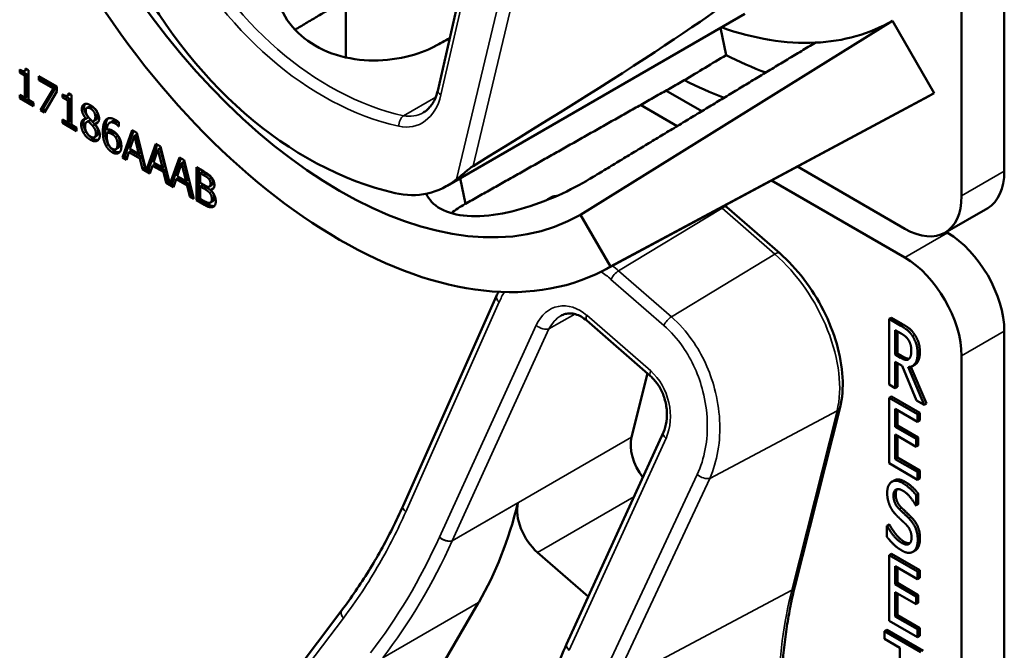
# Model space of a CAD drawing. Units: inches. Extents: x 1 to 182, y 1 to 140.
# Drawn here: x 163 to 164, y 114 to 115 of the extents above; entities that cross this region are included whole.
import ezdxf

# ---------------------------------------------------------------- set-up
doc = ezdxf.new("R2010")
doc.units = ezdxf.units.IN
doc.header["$LTSCALE"] = 8.333333
doc.header["$MEASUREMENT"] = 0
doc.layers.add('Visible (ANSI)', color=7, linetype='Continuous', lineweight=50)
doc.layers.add('Visible Narrow (ANSI)', color=7, linetype='Continuous', lineweight=35)

msp = doc.modelspace()

# ---------------------------------------------------------------- linework, layer by layer
at = {"layer": 'Visible (ANSI)'}
for p, q in [((164.1149, 115.1715), (164.1149, 116.5555)), ((164.0484, 116.5171), (164.0484, 115.1332)), ((163.2325, 115.2969), (163.3596, 115.8494)), ((163.0896, 115.4304), (163.0896, 115.3487)), ((163.2473, 115.1489), (163.7109, 115.4166)), ((163.9407, 115.4055), (163.4549, 115.1039)), ((163.9407, 115.4055), (164.0057, 115.293)), ((163.6729, 115.3946), (163.6815, 115.3523)), ((162.5816, 115.325), (162.5816, 115.3297)), ((162.5816, 115.325), (162.5851, 115.327)), ((162.5897, 115.3203), (162.5816, 115.325)), ((162.5851, 115.3279), (162.5851, 115.327)), ((162.5851, 115.327), (162.5932, 115.3223)), ((162.5891, 115.3275), (162.5927, 115.3296)), ((162.5897, 115.3203), (162.5932, 115.3223)), ((162.5908, 115.3315), (162.5954, 115.3289)), ((162.5932, 115.3223), (162.5932, 115.2879)), ((162.5954, 115.3289), (162.5954, 115.2825)), ((162.5897, 115.2858), (162.5897, 115.3203)), ((162.6112, 115.3135), (162.6112, 115.3196)), ((162.6112, 115.3196), (162.6395, 115.3032)), ((162.6112, 115.3135), (162.6147, 115.3156)), ((162.6342, 115.3002), (162.6112, 115.3135)), ((162.6147, 115.3175), (162.6147, 115.3156)), ((162.6147, 115.3156), (162.6377, 115.3023)), ((162.6138, 115.2666), (162.6342, 115.3002)), ((162.6377, 115.3023), (162.6174, 115.2686)), ((162.6395, 115.2955), (162.6202, 115.2629)), ((162.6342, 115.3002), (162.6377, 115.3023)), ((162.6395, 115.3032), (162.6395, 115.2955)), ((162.6576, 115.2929), (162.6622, 115.2903)), ((164.0057, 115.293), (163.5015, 115.0231)), ((163.6436, 115.2648), (163.588, 115.297)), ((162.5816, 115.2852), (162.5816, 115.2905)), ((162.5816, 115.2905), (162.5897, 115.2858)), ((162.5816, 115.2852), (162.5851, 115.2873)), ((162.6033, 115.2727), (162.5816, 115.2852)), ((162.5851, 115.2884), (162.5851, 115.2873)), ((162.5851, 115.2873), (162.6033, 115.2768)), ((162.5897, 115.2858), (162.5932, 115.2879)), ((162.5954, 115.2825), (162.6033, 115.2779)), ((162.6033, 115.2779), (162.6033, 115.2727)), ((162.6484, 115.2864), (162.6484, 115.2911)), ((162.6484, 115.2864), (162.652, 115.2884)), ((162.6565, 115.2817), (162.6484, 115.2864)), ((162.652, 115.2893), (162.652, 115.2884)), ((162.652, 115.2884), (162.66, 115.2837)), ((162.656, 115.2889), (162.6595, 115.291)), ((162.6565, 115.2817), (162.66, 115.2837)), ((162.6565, 115.2472), (162.6565, 115.2817)), ((162.66, 115.2837), (162.66, 115.2493)), ((162.6622, 115.2903), (162.6622, 115.2439)), ((163.4936, 115.0187), (163.9976, 115.2885)), ((162.6138, 115.2666), (162.6174, 115.2686)), ((162.6202, 115.2629), (162.6138, 115.2666)), ((162.6174, 115.2686), (162.622, 115.266)), ((162.6861, 115.27), (162.6896, 115.272)), ((163.5486, 115.2748), (163.6056, 115.2419)), ((162.6484, 115.2466), (162.6484, 115.2519)), ((162.6484, 115.2519), (162.6565, 115.2472)), ((162.6484, 115.2466), (162.652, 115.2487)), ((162.6702, 115.2341), (162.6484, 115.2466)), ((162.652, 115.2498), (162.652, 115.2487)), ((162.652, 115.2487), (162.6702, 115.2382)), ((162.6565, 115.2472), (162.66, 115.2493)), ((162.6848, 115.2533), (162.6884, 115.2553)), ((162.6848, 115.2531), (162.6884, 115.2551)), ((162.6848, 115.2531), (162.6848, 115.2533)), ((162.6865, 115.2486), (162.6901, 115.2506)), ((162.6884, 115.2553), (162.6884, 115.2551)), ((162.6884, 115.2493), (162.692, 115.2513)), ((162.6965, 115.2496), (162.7, 115.2516)), ((162.6984, 115.2452), (162.702, 115.2472)), ((162.7217, 115.2469), (162.7252, 115.249)), ((162.7361, 115.2477), (162.7361, 115.2411)), ((162.6622, 115.2439), (162.6702, 115.2393)), ((162.6702, 115.2393), (162.6702, 115.2341)), ((162.695, 115.2423), (162.6985, 115.2443)), ((162.6984, 115.2452), (162.6984, 115.2449)), ((162.7172, 115.2312), (162.7207, 115.2333)), ((162.7358, 115.2412), (162.7361, 115.2414)), ((162.7361, 115.2411), (162.7358, 115.2412)), ((162.7417, 115.1928), (162.7567, 115.2356)), ((162.759, 115.2342), (162.7452, 115.1948)), ((162.7567, 115.2356), (162.764, 115.2314)), ((162.764, 115.2314), (162.7787, 115.1724)), ((162.6979, 115.2246), (162.7015, 115.2267)), ((162.7308, 115.2244), (162.7344, 115.2264)), ((162.7602, 115.2265), (162.7533, 115.2063)), ((162.7602, 115.2265), (162.7637, 115.2286)), ((162.7671, 115.1983), (162.7602, 115.2265)), ((162.7706, 115.2004), (162.7637, 115.2286)), ((162.7313, 115.2058), (162.7348, 115.2079)), ((162.7517, 115.2014), (162.7477, 115.1893)), ((162.7517, 115.2014), (162.7552, 115.2034)), ((162.7687, 115.1916), (162.7517, 115.2014)), ((162.7533, 115.2063), (162.7671, 115.1983)), ((162.7552, 115.2034), (162.7722, 115.1936)), ((162.7671, 115.1983), (162.7706, 115.2004)), ((162.7787, 115.1724), (162.7934, 115.2144)), ((162.7958, 115.213), (162.7822, 115.1744)), ((162.7969, 115.2053), (162.7901, 115.1851)), ((162.7934, 115.2144), (162.8007, 115.2101)), ((162.7969, 115.2053), (162.8005, 115.2074)), ((162.8038, 115.1771), (162.7969, 115.2053)), ((162.8074, 115.1792), (162.8005, 115.2074)), ((162.8007, 115.2101), (162.8155, 115.1512)), ((162.7417, 115.1928), (162.7452, 115.1948)), ((162.7477, 115.1893), (162.7417, 115.1928)), ((162.7452, 115.1948), (162.7488, 115.1928)), ((162.7687, 115.1916), (162.7722, 115.1936)), ((162.7728, 115.1749), (162.7687, 115.1916)), ((162.7722, 115.1936), (162.7763, 115.1769)), ((162.7901, 115.1851), (162.8038, 115.1771)), ((162.8155, 115.1512), (162.8302, 115.1931)), ((162.8325, 115.1918), (162.819, 115.1532)), ((162.8337, 115.1841), (162.8268, 115.1639)), ((162.8302, 115.1931), (162.8375, 115.1889)), ((162.8337, 115.1841), (162.8372, 115.1862)), ((162.8406, 115.1559), (162.8337, 115.1841)), ((162.8441, 115.158), (162.8372, 115.1862)), ((162.8375, 115.1889), (162.8525, 115.1288)), ((162.7728, 115.1749), (162.7763, 115.1769)), ((162.7844, 115.1681), (162.7728, 115.1749)), ((162.7763, 115.1769), (162.7778, 115.176)), ((162.7787, 115.1724), (162.7822, 115.1744)), ((162.7814, 115.174), (162.7856, 115.1715)), ((162.7885, 115.1802), (162.7844, 115.1681)), ((162.7885, 115.1802), (162.792, 115.1822)), ((162.8055, 115.1704), (162.7885, 115.1802)), ((162.792, 115.1822), (162.809, 115.1724)), ((162.8038, 115.1771), (162.8074, 115.1792)), ((162.8055, 115.1704), (162.809, 115.1724)), ((162.8095, 115.1536), (162.8055, 115.1704)), ((162.809, 115.1724), (162.813, 115.1557)), ((162.8567, 115.1264), (162.8567, 115.1778)), ((162.8567, 115.1778), (162.8685, 115.171)), ((162.8603, 115.1758), (162.8603, 115.1284)), ((162.8626, 115.1686), (162.8662, 115.1706)), ((162.8718, 115.1673), (162.8662, 115.1706)), ((163.96, 115.0821), (163.7927, 115.1788)), ((162.8095, 115.1536), (162.813, 115.1557)), ((162.8212, 115.1469), (162.8095, 115.1536)), ((162.813, 115.1557), (162.8146, 115.1548)), ((162.8252, 115.159), (162.8212, 115.1469)), ((162.8252, 115.159), (162.8287, 115.161)), ((162.8422, 115.1491), (162.8252, 115.159)), ((162.8268, 115.1639), (162.8406, 115.1559)), ((162.8287, 115.161), (162.8457, 115.1512)), ((162.8406, 115.1559), (162.8441, 115.158)), ((162.8683, 115.1653), (162.8626, 115.1686)), ((162.8626, 115.1686), (162.8626, 115.1535)), ((162.8626, 115.1535), (162.8694, 115.1496)), ((162.8764, 115.1593), (162.8799, 115.1613)), ((163.2757, 115.1208), (163.2675, 115.1606)), ((163.2757, 115.1208), (163.2676, 115.1606)), ((163.7523, 115.1572), (163.96, 115.0372)), ((162.8155, 115.1512), (162.819, 115.1532)), ((162.8181, 115.1527), (162.8223, 115.1503)), ((162.8422, 115.1491), (162.8457, 115.1512)), ((162.8463, 115.1324), (162.8422, 115.1491)), ((162.8457, 115.1512), (162.8498, 115.1345)), ((162.8626, 115.1478), (162.8662, 115.1498)), ((162.8694, 115.1439), (162.8626, 115.1478)), ((162.8626, 115.1478), (162.8626, 115.1288)), ((162.8729, 115.146), (162.8662, 115.1498)), ((162.8771, 115.1477), (162.8806, 115.1498)), ((162.8786, 115.1426), (162.8821, 115.1446)), ((162.8786, 115.1426), (162.8786, 115.1423)), ((162.8463, 115.1324), (162.8498, 115.1345)), ((162.8525, 115.1288), (162.8463, 115.1324)), ((162.8498, 115.1345), (162.8513, 115.1336)), ((162.8567, 115.1264), (162.8603, 115.1284)), ((162.8695, 115.119), (162.8567, 115.1264)), ((162.8603, 115.1284), (162.873, 115.121)), ((162.8626, 115.1288), (162.8674, 115.126)), ((162.8787, 115.1228), (162.8823, 115.1249)), ((163.4086, 115.1307), (163.405, 115.1287)), ((163.7651, 115.0438), (163.6829, 115.1154)), ((164.0225, 115.0759), (164.089, 115.1143)), ((163.4549, 115.1039), (163.5015, 115.0231)), ((164.0265, 115.0756), (164.0242, 115.0769)), ((163.1786, 114.651), (163.3241, 114.9774)), ((163.564, 114.8526), (163.4646, 114.9391)), ((163.9391, 114.9436), (163.9356, 114.9416)), ((163.9356, 114.8395), (163.9356, 114.9416)), ((163.9356, 114.9416), (163.9538, 114.931)), ((163.9391, 114.9436), (163.9574, 114.9331)), ((163.9449, 114.8861), (163.9449, 114.9244)), ((163.9449, 114.9244), (163.9543, 114.919)), ((163.9485, 114.9224), (163.9485, 114.8881)), ((164.1149, 113.5385), (164.1149, 114.9225)), ((163.9485, 114.8881), (163.9449, 114.8861)), ((163.9532, 114.8813), (163.9449, 114.8861)), ((163.9485, 114.8881), (163.9568, 114.8833)), ((164.0484, 114.8841), (164.0484, 113.5002)), ((163.9557, 114.8685), (163.9449, 114.8747)), ((163.9449, 114.8747), (163.9449, 114.8341)), ((163.9485, 114.8727), (163.9485, 114.8362)), ((163.9781, 114.815), (163.9557, 114.8685)), ((163.9651, 114.8669), (163.9903, 114.8079)), ((163.9694, 114.8673), (163.9938, 114.81)), ((163.9756, 114.8705), (163.9721, 114.8684)), ((163.5592, 114.8567), (163.5343, 114.7576)), ((163.9449, 114.8341), (163.9356, 114.8395)), ((163.9485, 114.8362), (163.9449, 114.8341)), ((163.9391, 114.8212), (163.9356, 114.8191)), ((163.9356, 114.8191), (163.9797, 114.7936)), ((163.9356, 114.7171), (163.9356, 114.8191)), ((163.9391, 114.8212), (163.9833, 114.7956)), ((163.7887, 114.5251), (163.8591, 114.8042)), ((163.9797, 114.7815), (163.9449, 114.8016)), ((163.9449, 114.8016), (163.9449, 114.7737)), ((163.9903, 114.8079), (163.9781, 114.815)), ((163.9938, 114.81), (163.9903, 114.8079)), ((163.9485, 114.7996), (163.9485, 114.7757)), ((163.9833, 114.7956), (163.9797, 114.7936)), ((163.9797, 114.7936), (163.9797, 114.7815)), ((163.9833, 114.7956), (163.9833, 114.7836)), ((163.9485, 114.7757), (163.9449, 114.7737)), ((163.9449, 114.7737), (163.9774, 114.7549)), ((163.9485, 114.7757), (163.9809, 114.757)), ((163.9833, 114.7836), (163.9797, 114.7815)), ((163.4333, 114.4356), (163.5841, 114.7653)), ((163.9774, 114.7429), (163.9449, 114.7616)), ((163.9449, 114.7616), (163.9449, 114.7237)), ((163.9485, 114.7596), (163.9485, 114.7258)), ((163.9809, 114.757), (163.9774, 114.7549)), ((163.9774, 114.7549), (163.9774, 114.7429)), ((163.9809, 114.757), (163.9809, 114.7449)), ((163.9809, 114.7449), (163.9774, 114.7429)), ((163.9485, 114.7258), (163.9449, 114.7237)), ((163.9485, 114.7258), (163.9833, 114.7057)), ((163.9797, 114.6915), (163.9356, 114.7171)), ((163.9449, 114.7237), (163.9797, 114.7036)), ((163.9833, 114.7057), (163.9797, 114.7036)), ((163.9797, 114.7036), (163.9797, 114.6915)), ((163.9833, 114.6936), (163.9797, 114.6915)), ((163.9833, 114.7057), (163.9833, 114.6936)), ((163.9435, 114.6904), (163.94, 114.6884)), ((163.9809, 114.6697), (163.9774, 114.6677)), ((163.9774, 114.6677), (163.9774, 114.6515)), ((163.9809, 114.6697), (163.9809, 114.6535)), ((163.9774, 114.6515), (163.9767, 114.6519)), ((163.9809, 114.6535), (163.9774, 114.6515)), ((163.9356, 114.6218), (163.932, 114.6198)), ((163.932, 114.6027), (163.932, 114.6198)), ((163.932, 114.6198), (163.9327, 114.6194)), ((163.9362, 114.6214), (163.9327, 114.6194)), ((163.9356, 114.6218), (163.9362, 114.6214)), ((163.3882, 114.5783), (163.4671, 114.5095)), ((163.9391, 114.5762), (163.9356, 114.5742)), ((163.9356, 114.5742), (163.9797, 114.5487)), ((163.9356, 114.4721), (163.9356, 114.5742)), ((163.9391, 114.5762), (163.9833, 114.5507)), ((163.9761, 114.5813), (163.9726, 114.5792)), ((163.9773, 114.582), (163.9737, 114.58)), ((163.9797, 114.5366), (163.9449, 114.5567)), ((163.9449, 114.5567), (163.9449, 114.5287)), ((163.9485, 114.5546), (163.9485, 114.5308)), ((163.9833, 114.5507), (163.9797, 114.5487)), ((163.9797, 114.5487), (163.9797, 114.5366)), ((163.9833, 114.5507), (163.9833, 114.5386)), ((163.9485, 114.5308), (163.9449, 114.5287)), ((163.9449, 114.5287), (163.9774, 114.51)), ((163.9485, 114.5308), (163.9809, 114.512)), ((163.9833, 114.5386), (163.9797, 114.5366)), ((163.9774, 114.4979), (163.9449, 114.5166)), ((163.9449, 114.5166), (163.9449, 114.4788)), ((163.9485, 114.5146), (163.9485, 114.4808)), ((163.9809, 114.512), (163.9774, 114.51)), ((163.9774, 114.51), (163.9774, 114.4979)), ((163.9809, 114.512), (163.9809, 114.5)), ((163.1019, 114.1671), (163.2963, 114.5005)), ((163.9809, 114.5), (163.9774, 114.4979)), ((162.7317, 114.0242), (163.0833, 114.4883)), ((163.9485, 114.4808), (163.9449, 114.4788)), ((163.9449, 114.4788), (163.9797, 114.4587)), ((163.9485, 114.4808), (163.9833, 114.4607)), ((163.9797, 114.4466), (163.9356, 114.4721)), ((163.9319, 114.4579), (163.9283, 114.4559)), ((163.9283, 114.4438), (163.9283, 114.4559)), ((163.9283, 114.4559), (163.9851, 114.4231)), ((163.9319, 114.4579), (163.9887, 114.4251)), ((163.9833, 114.4607), (163.9797, 114.4587)), ((163.9797, 114.4587), (163.9797, 114.4466)), ((163.9833, 114.4486), (163.9797, 114.4466)), ((163.9833, 114.4607), (163.9833, 114.4486)), ((163.4333, 114.4355), (163.4333, 114.4356)), ((163.952, 114.4301), (163.9283, 114.4438)), ((163.952, 114.3401), (163.952, 114.4301))]:
    msp.add_line(p, q, dxfattribs=at)
for centre, major_axis, ratio, start_param, end_param in [((163.0797, 115.7537), (0.3752, -0.6498), 0.57735, 4.712389, 6.283185), ((163.0797, 115.7537), (0.4218, -0.7306), 0.57735, 4.712389, 6.283185), ((163.184, 115.8139), (0.1816, -0.6743), 0.745939, 4.987686, 5.903214), ((159.7793, 113.366), (3.9811, 2.1412), 0.029321, 5.774871, 6.190826), ((163.5747, 116.0395), (0.366, -0.6339), 0.57735, 5.992468, 6.283185), ((163.5747, 116.0395), (0.366, -0.6339), 0.57735, 5.691507, 5.992468), ((160.1858, 114.0829), (11.9321, 6.3303), 0.022318, 4.958364, 4.960353), ((158.4238, 113.0656), (26.2684, 15.671), 0.024288, 4.896872, 4.899394), ((163.6411, 116.0778), (0.431, -0.7465), 0.57735, 5.564098, 5.666193), ((163.5747, 116.0395), (-0.431, 0.7465), 0.57735, 2.425028, 2.527584), ((163.5747, 116.0395), (0.431, -0.7465), 0.57735, 6.264668, 6.283185), ((164.0265, 115.2226), (0.0625, -0.1083), 0.57735, 0, 0.785398), ((163.171, 115.3243), (-0.0501, 0.1862), 0.745939, 2.761622, 3.459122), ((163.2282, 115.8394), (0.3724, -0.645), 0.57735, 5.972731, 5.973082), ((163.96, 115.1842), (0.0625, -0.1083), 0.57735, 5.497787, 7.068583), ((164.0265, 114.9735), (-0.0625, 0.1083), 0.57735, 3.926991, 5.497787), ((163.96, 114.9352), (0.0625, -0.1083), 0.57735, 0.785398, 2.356194), ((163.5754, 114.7218), (-0.03, 0.052), 0.57735, 0.536728, 1.766628), ((162.5906, 115.3185), (0.5588, -0.9678), 0.57735, 0.318666, 0.541399), ((163.3986, 114.6197), (0.03, -0.052), 0.57735, 3.682992, 5.249117)]:
    msp.add_ellipse(centre, major_axis=major_axis, ratio=ratio, start_param=start_param, end_param=end_param, dxfattribs=at)
for points, weights in [([(163.2868, 115.5555), (163.1478, 115.4732), (163.0102, 115.3917)], [20.6271442867, 20.6479616043, 20.6685983949]), ([(163.8204, 115.3716), (163.6467, 115.2667), (163.4692, 115.1595)], [16.2630411641, 16.2477767468, 16.2322058474]), ([(163.6166, 115.3131), (163.445, 115.2163), (163.2757, 115.1208)], [20.7374817284, 20.7631504029, 20.7885493074])]:
    msp.add_rational_spline(points, weights, degree=2, dxfattribs=at)
for points, degree, knots in [([(163.2284, 115.3661), (163.2156, 115.3592), (163.2, 115.3534), (163.1644, 115.3452), (163.1442, 115.3433), (163.1063, 115.3448), (163.0862, 115.3483), (163.0494, 115.3615), (163.0327, 115.3713), (163.0068, 115.3938), (162.9959, 115.4081), (162.982, 115.439), (162.9791, 115.4556), (162.9806, 115.4857), (162.985, 115.5013), (163.0006, 115.527), (163.011, 115.5374), (163.0229, 115.545)], 3, [0.013225, 0.013225, 0.013225, 0.013225, 0.144265, 0.144265, 0.28853, 0.28853, 0.43277, 0.43277, 0.577011, 0.577011, 0.721251, 0.721251, 0.865491, 0.865491, 1.009756, 1.009756, 1.140796, 1.140796, 1.140796, 1.140796]), ([(163.2102, 115.2628), (163.2122, 115.264), (163.2141, 115.2653), (163.2178, 115.2686), (163.2196, 115.2704), (163.2229, 115.2746), (163.2245, 115.2769), (163.2273, 115.2819), (163.2286, 115.2846), (163.2309, 115.2905), (163.2318, 115.2936), (163.2325, 115.2969)], 3, [1.0340681, 1.0340681, 1.0340681, 1.0340681, 1.1850263, 1.1850263, 1.3359844, 1.3359844, 1.4869426, 1.4869426, 1.6379008, 1.6379008, 1.7888589, 1.7888589, 1.7888589, 1.7888589]), ([(162.6953, 115.2712), (162.6921, 115.273), (162.6898, 115.2721), (162.6896, 115.272)], 2, [0, 0, 0, 1, 1.086022, 1.086022, 1.086022]), ([(162.6829, 115.2529), (162.6828, 115.2528), (162.6808, 115.2504), (162.6808, 115.2462)], 2, [-1.026927, -1.026927, -1.026927, -1, 0, 0, 0]), ([(162.7, 115.2516), (162.7014, 115.2524), (162.7029, 115.2556), (162.7029, 115.2587)], 2, [0.34, 0.34, 0.34, 1, 2, 2, 2]), ([(162.7348, 115.2079), (162.735, 115.208), (162.7374, 115.2098), (162.7374, 115.2157)], 2, [0.913242, 0.913242, 0.913242, 1, 2, 2, 2]), ([(162.7293, 115.2029), (162.7323, 115.2012), (162.736, 115.2009), (162.7372, 115.2011)], 2, [-2, -2, -2, -1, -0.503421, -0.503421, -0.503421]), ([(163.262, 115.159), (163.2664, 115.1626), (163.2722, 115.1676), (163.2796, 115.1737), (163.2819, 115.1757), (163.2851, 115.1781), (163.2864, 115.179), (163.2876, 115.1797)], 3, [0.07641991, 0.07641991, 0.07641991, 0.07641991, 0.13196431, 0.13196431, 0.15117408, 0.15117408, 0.16245787, 0.16245787, 0.16245787, 0.16245787]), ([(162.8806, 115.1498), (162.8813, 115.1501), (162.8822, 115.1522), (162.8822, 115.1546)], 2, [0.378378, 0.378378, 0.378378, 1, 2, 2, 2]), ([(163.469, 115.1595), (163.4553, 115.1511), (163.4383, 115.1421), (163.4013, 115.1256), (163.3811, 115.1182), (163.3435, 115.1075), (163.3235, 115.1035), (163.2865, 115.1008), (163.2695, 115.1021), (163.2426, 115.1092), (163.2309, 115.1155), (163.2195, 115.1277), (163.2167, 115.132), (163.2147, 115.1365)], 3, [0.0021719, 0.0021719, 0.0021719, 0.0021719, 0.1505406, 0.1505406, 0.3010812, 0.3010812, 0.4515086, 0.4515086, 0.601936, 0.601936, 0.7523634, 0.7523634, 0.8218274, 0.8218274, 0.8218274, 0.8218274]), ([(162.8823, 115.1249), (162.8831, 115.1253), (162.8843, 115.1273), (162.8843, 115.13)], 2, [0.4, 0.4, 0.4, 1, 2, 2, 2]), ([(163.4019, 115.1264), (163.4042, 115.1286), (163.4099, 115.1308), (163.4131, 115.131)], 2, [0.4777448, 0.4777448, 0.4777448, 1, 1.4682128, 1.4682128, 1.4682128]), ([(163.4086, 115.1307), (163.4096, 115.1313), (163.414, 115.133), (163.4179, 115.133)], 2, [0.7998892, 0.7998892, 0.7998892, 1, 1.5574423, 1.5574423, 1.5574423]), ([(162.873, 115.121), (162.8776, 115.1184), (162.8828, 115.1171), (162.8849, 115.1176)], 2, [-2, -2, -2, -1, -0.185801, -0.185801, -0.185801]), ([(163.2757, 115.1208), (163.2755, 115.1207), (163.2753, 115.1206), (163.2751, 115.1206), (163.2673, 115.1163), (163.2602, 115.1115), (163.2539, 115.1062)], 3, [2.39249549, 2.39249549, 2.39249549, 2.39249549, 2.39440074, 2.39440074, 2.39440074, 2.47828262, 2.47828262, 2.47828262, 2.47828262]), ([(163.8591, 114.8042), (163.8627, 114.8185), (163.8639, 114.8344), (163.8621, 114.8677), (163.859, 114.8851), (163.8489, 114.9203), (163.8418, 114.938), (163.8245, 114.9721), (163.8142, 114.9885), (163.7912, 115.0186), (163.7785, 115.0322), (163.7651, 115.0438)], 3, [0, 0, 0, 0, 0.314159, 0.314159, 0.628319, 0.628319, 0.942478, 0.942478, 1.256637, 1.256637, 1.570796, 1.570796, 1.570796, 1.570796]), ([(163.4646, 114.9391), (163.4618, 114.9416), (163.4588, 114.9437), (163.453, 114.9469), (163.4501, 114.9481), (163.4444, 114.9498), (163.4417, 114.9502), (163.4364, 114.9503), (163.4338, 114.95), (163.4289, 114.9488), (163.4266, 114.9478), (163.4243, 114.9465)], 3, [0, 0, 0, 0, 0.206814, 0.206814, 0.413627, 0.413627, 0.620441, 0.620441, 0.827254, 0.827254, 1.034068, 1.034068, 1.034068, 1.034068]), ([(163.9568, 114.8833), (163.9609, 114.8809), (163.9656, 114.8797), (163.9669, 114.8799)], 2, [0, 0, 0, 1, 1.472348, 1.472348, 1.472348]), ([(163.9834, 114.8904), (163.9834, 114.8792), (163.9778, 114.8717), (163.9756, 114.8705)], 2, [0, 0, 0, 1, 1.417143, 1.417143, 1.417143]), ([(163.5841, 114.7653), (163.5863, 114.7702), (163.5879, 114.7758), (163.5897, 114.788), (163.5898, 114.7944), (163.5885, 114.8073), (163.5871, 114.8138), (163.583, 114.8259), (163.5803, 114.8317), (163.5741, 114.8418), (163.5705, 114.8463), (163.5658, 114.851), (163.5649, 114.8518), (163.564, 114.8526)], 3, [-1.570796, -1.570796, -1.570796, -1.570796, -1.256637, -1.256637, -0.948717, -0.948717, -0.647844, -0.647844, -0.354649, -0.354649, -0.06824, -0.06824, 0, 0, 0, 0]), ([(163.0833, 114.4883), (163.0906, 114.498), (163.0978, 114.508), (163.1117, 114.5284), (163.1185, 114.5388), (163.1316, 114.5601), (163.138, 114.5709), (163.1503, 114.5931), (163.1563, 114.6044), (163.1678, 114.6274), (163.1733, 114.6391), (163.1786, 114.651)], 3, [1.3620344, 1.3620344, 1.3620344, 1.3620344, 1.4056901, 1.4056901, 1.4493458, 1.4493458, 1.4930014, 1.4930014, 1.5366571, 1.5366571, 1.5803128, 1.5803128, 1.5803128, 1.5803128]), ([(163.7674, 114.3622), (163.7678, 114.3739), (163.7683, 114.3854), (163.7698, 114.4081), (163.7708, 114.4193), (163.7732, 114.4414), (163.7746, 114.4523), (163.7779, 114.4737), (163.7798, 114.4843), (163.7839, 114.5049), (163.7862, 114.5151), (163.7887, 114.5251)], 3, [2.92353, 2.92353, 2.92353, 2.92353, 2.9671426, 2.9671426, 3.0107551, 3.0107551, 3.0543676, 3.0543676, 3.0979801, 3.0979801, 3.1415927, 3.1415927, 3.1415927, 3.1415927]), ([(163.3596, 114.2164), (163.3632, 114.2319), (163.367, 114.2472), (163.3752, 114.2775), (163.3796, 114.2925), (163.3889, 114.3221), (163.3938, 114.3367), (163.4042, 114.3656), (163.4096, 114.3799), (163.4211, 114.408), (163.427, 114.4218), (163.4333, 114.4355)], 3, [1.3527337, 1.3527337, 1.3527337, 1.3527337, 1.3963452, 1.3963452, 1.4399567, 1.4399567, 1.4835683, 1.4835683, 1.5271798, 1.5271798, 1.5707913, 1.5707913, 1.5707913, 1.5707913])]:
    msp.add_open_spline(points, degree=degree, knots=knots, dxfattribs=at)
for points, degree in [([(162.5816, 115.3297), (162.5861, 115.327), (162.5905, 115.3275), (162.5908, 115.3315)], 2), ([(162.5933, 115.3301), (162.593, 115.3298), (162.5927, 115.3296)], 2), ([(162.6484, 115.2911), (162.653, 115.2884), (162.6573, 115.2889), (162.6576, 115.2929)], 2), ([(162.6601, 115.2915), (162.6599, 115.2912), (162.6595, 115.291)], 2), ([(162.6784, 115.2684), (162.6784, 115.2742), (162.686, 115.2776), (162.6918, 115.2742)], 2), ([(162.6836, 115.2763), (162.6819, 115.2743), (162.6819, 115.2704)], 2), ([(162.6848, 115.2533), (162.6816, 115.2574), (162.6784, 115.2645), (162.6784, 115.2684)], 2), ([(162.6819, 115.2704), (162.6819, 115.2665), (162.6851, 115.2594), (162.6884, 115.2553)], 2), ([(162.6918, 115.2691), (162.6885, 115.271), (162.6844, 115.2693), (162.6844, 115.2657)], 2), ([(162.6844, 115.2657), (162.6844, 115.2632), (162.6865, 115.2584), (162.6886, 115.2558)], 2), ([(162.6918, 115.2742), (162.6979, 115.2707), (162.7052, 115.2591), (162.7052, 115.2534)], 2), ([(162.6994, 115.2567), (162.6994, 115.2601), (162.6954, 115.2671), (162.6918, 115.2691)], 2), ([(162.7029, 115.2587), (162.7029, 115.2622), (162.6989, 115.2691), (162.6953, 115.2712)], 2), ([(162.6773, 115.2442), (162.6773, 115.2483), (162.6812, 115.2531), (162.6848, 115.2531)], 2), ([(162.6808, 115.2462), (162.6808, 115.243), (162.6828, 115.2362), (162.6847, 115.233)], 2), ([(162.6884, 115.2493), (162.686, 115.2488), (162.6833, 115.2447), (162.6833, 115.2412)], 2), ([(162.695, 115.2423), (162.6939, 115.2435), (162.6906, 115.247), (162.6884, 115.2493)], 2), ([(162.6886, 115.2558), (162.6895, 115.2547), (162.6934, 115.2504), (162.6949, 115.2489)], 2), ([(162.692, 115.2513), (162.6909, 115.2511), (162.6901, 115.2506)], 2), ([(162.6985, 115.2443), (162.6975, 115.2456), (162.6941, 115.2491), (162.692, 115.2513)], 2), ([(162.6949, 115.2489), (162.6975, 115.2497), (162.6994, 115.2535), (162.6994, 115.2567)], 2), ([(162.7052, 115.2534), (162.7052, 115.2499), (162.7017, 115.2452), (162.6984, 115.2452)], 2), ([(162.702, 115.2472), (162.7027, 115.2472), (162.7033, 115.2473)], 2), ([(162.7111, 115.2331), (162.7111, 115.2398), (162.7134, 115.2492), (162.7159, 115.2518)], 2), ([(162.7195, 115.2538), (162.717, 115.2512), (162.7146, 115.2418), (162.7146, 115.2351)], 2), ([(162.7159, 115.2518), (162.7183, 115.2543), (162.726, 115.2542), (162.731, 115.2513)], 2), ([(162.7302, 115.2458), (162.7247, 115.2491), (162.7178, 115.2443), (162.7172, 115.2362)], 2), ([(162.7196, 115.254), (162.7195, 115.2539), (162.7195, 115.2538)], 2), ([(162.7252, 115.249), (162.7285, 115.2509), (162.7338, 115.2479)], 2), ([(162.7358, 115.2412), (162.735, 115.2422), (162.732, 115.2448), (162.7302, 115.2458)], 2), ([(162.731, 115.2513), (162.7325, 115.2505), (162.7351, 115.2487), (162.7361, 115.2477)], 2), ([(162.7338, 115.2479), (162.735, 115.2472), (162.7361, 115.2463)], 2), ([(162.6811, 115.231), (162.6793, 115.2342), (162.6773, 115.241), (162.6773, 115.2442)], 2), ([(162.6918, 115.2204), (162.6885, 115.2223), (162.683, 115.2278), (162.6811, 115.231)], 2), ([(162.6833, 115.2412), (162.6833, 115.2365), (162.6882, 115.2276), (162.6919, 115.2255)], 2), ([(162.6847, 115.233), (162.6866, 115.2298), (162.692, 115.2244), (162.6954, 115.2225)], 2), ([(162.6919, 115.2255), (162.6956, 115.2233), (162.7002, 115.2259), (162.7002, 115.2304)], 2), ([(162.7002, 115.2304), (162.7002, 115.2336), (162.698, 115.2386), (162.695, 115.2423)], 2), ([(162.6984, 115.2449), (162.7023, 115.2406), (162.7063, 115.2323), (162.7063, 115.2275)], 2), ([(162.7037, 115.2325), (162.7037, 115.2356), (162.7016, 115.2406), (162.6985, 115.2443)], 2), ([(162.7015, 115.2267), (162.7037, 115.228), (162.7037, 115.2325)], 2), ([(162.716, 115.2112), (162.7137, 115.2154), (162.7111, 115.2262), (162.7111, 115.2331)], 2), ([(162.7146, 115.2351), (162.7146, 115.2283), (162.7172, 115.2174), (162.7195, 115.2133)], 2), ([(162.7172, 115.2312), (162.7172, 115.2305), (162.7171, 115.2291), (162.7171, 115.228)], 2), ([(162.7172, 115.2362), (162.7193, 115.2367), (162.7238, 115.236), (162.7265, 115.2344)], 2), ([(162.7251, 115.2295), (162.723, 115.2307), (162.7191, 115.2315), (162.7172, 115.2312)], 2), ([(162.7287, 115.2315), (162.7266, 115.2327), (162.7226, 115.2335), (162.7207, 115.2333)], 2), ([(162.7265, 115.2344), (162.7291, 115.2329), (162.733, 115.2295), (162.7351, 115.2264)], 2), ([(162.7344, 115.2264), (162.7332, 115.2282), (162.7302, 115.2306), (162.7287, 115.2315)], 2), ([(162.7063, 115.2275), (162.7063, 115.221), (162.698, 115.2168), (162.6918, 115.2204)], 2), ([(162.6954, 115.2225), (162.7004, 115.2195), (162.7041, 115.2204)], 2), ([(162.7171, 115.228), (162.7171, 115.2227), (162.7189, 115.2151), (162.7203, 115.2126)], 2), ([(162.7308, 115.2244), (162.7296, 115.2262), (162.7267, 115.2286), (162.7251, 115.2295)], 2), ([(162.7339, 115.2137), (162.7339, 115.2169), (162.7324, 115.222), (162.7308, 115.2244)], 2), ([(162.7374, 115.2157), (162.7374, 115.2189), (162.736, 115.224), (162.7344, 115.2264)], 2), ([(162.7351, 115.2264), (162.7376, 115.2229), (162.7399, 115.2149), (162.7399, 115.2105)], 2), ([(162.7258, 115.2009), (162.7228, 115.2026), (162.7178, 115.2078), (162.716, 115.2112)], 2), ([(162.7195, 115.2133), (162.7214, 115.2098), (162.7263, 115.2047), (162.7293, 115.2029)], 2), ([(162.7203, 115.2126), (162.7215, 115.2103), (162.7243, 115.2074), (162.7258, 115.2065)], 2), ([(162.7258, 115.2065), (162.7294, 115.2044), (162.7339, 115.2078), (162.7339, 115.2137)], 2), ([(162.7357, 115.2), (162.7338, 115.1987), (162.7288, 115.1992), (162.7258, 115.2009)], 2), ([(162.7399, 115.2105), (162.7399, 115.2065), (162.7377, 115.2011), (162.7357, 115.2)], 2), ([(162.8685, 115.171), (162.8733, 115.1682), (162.8781, 115.1648), (162.8802, 115.1622)], 2), ([(162.8764, 115.1593), (162.875, 115.161), (162.8714, 115.1635), (162.8683, 115.1653)], 2), ([(162.8799, 115.1613), (162.8785, 115.1631), (162.875, 115.1655), (162.8718, 115.1673)], 2), ([(162.8787, 115.1526), (162.8787, 115.1544), (162.8776, 115.1578), (162.8764, 115.1593)], 2), ([(162.8822, 115.1546), (162.8822, 115.1565), (162.8811, 115.1598), (162.8799, 115.1613)], 2), ([(162.8802, 115.1622), (162.8826, 115.1593), (162.8848, 115.1532), (162.8848, 115.15)], 2), ([(162.8694, 115.1496), (162.8721, 115.148), (162.8748, 115.1472), (162.8762, 115.1474)], 2), ([(162.8772, 115.1381), (162.8757, 115.1397), (162.8724, 115.1422), (162.8694, 115.1439)], 2), ([(162.8807, 115.1401), (162.8793, 115.1418), (162.876, 115.1442), (162.8729, 115.146)], 2), ([(162.8762, 115.1474), (162.8776, 115.1476), (162.8787, 115.1502), (162.8787, 115.1526)], 2), ([(162.8808, 115.128), (162.8808, 115.1309), (162.8793, 115.1355), (162.8772, 115.1381)], 2), ([(162.8848, 115.15), (162.8848, 115.1464), (162.8815, 115.1425), (162.8786, 115.1426)], 2), ([(162.8786, 115.1423), (162.8826, 115.1388), (162.8869, 115.1296), (162.8869, 115.1247)], 2), ([(162.8843, 115.13), (162.8843, 115.133), (162.8829, 115.1375), (162.8807, 115.1401)], 2), ([(162.8821, 115.1446), (162.8828, 115.1446), (162.8834, 115.1447)], 2), ([(162.8674, 115.126), (162.8713, 115.1238), (162.8758, 115.122), (162.8776, 115.1224)], 2), ([(162.8776, 115.1224), (162.8792, 115.1228), (162.8808, 115.1253), (162.8808, 115.128)], 2), ([(162.8869, 115.1247), (162.8869, 115.1209), (162.8844, 115.1165), (162.8823, 115.1158)], 2), ([(162.8823, 115.1158), (162.8798, 115.115), (162.874, 115.1164), (162.8695, 115.119)], 2), ([(163.6829, 115.1154), (163.6818, 115.1164), (163.6807, 115.1173), (163.6796, 115.1182)], 3), ([(163.3241, 114.9774), (163.3251, 114.9796), (163.3262, 114.9818), (163.3273, 114.984)], 3), ([(163.9538, 114.931), (163.9599, 114.9275), (163.9681, 114.9209), (163.9718, 114.9153)], 2), ([(163.9574, 114.9331), (163.9634, 114.9296), (163.9716, 114.923), (163.9753, 114.9173)], 2), ([(163.9543, 114.919), (163.9583, 114.9167), (163.9636, 114.9121), (163.9656, 114.909)], 2), ([(163.9656, 114.909), (163.9679, 114.9055), (163.9701, 114.8973), (163.9701, 114.8929)], 2), ([(163.9718, 114.9153), (163.9755, 114.9097), (163.9798, 114.8963), (163.9798, 114.8883)], 2), ([(163.9753, 114.9173), (163.9791, 114.9117), (163.9834, 114.8984), (163.9834, 114.8904)], 2), ([(163.9701, 114.8929), (163.9701, 114.8876), (163.9681, 114.8808), (163.9661, 114.8791)], 2), ([(163.9661, 114.8791), (163.9638, 114.8772), (163.9573, 114.8789), (163.9532, 114.8813)], 2), ([(163.9798, 114.8883), (163.9798, 114.8772), (163.9719, 114.8666), (163.9651, 114.8669)], 2), ([(163.9325, 114.671), (163.9325, 114.6834), (163.9459, 114.6925), (163.9563, 114.6865)], 2), ([(163.9435, 114.6904), (163.95, 114.6942), (163.9599, 114.6885)], 2), ([(163.9563, 114.6865), (163.9623, 114.683), (163.9729, 114.6735), (163.9774, 114.6677)], 2), ([(163.9599, 114.6885), (163.9658, 114.6851), (163.9764, 114.6756), (163.9809, 114.6697)], 2), ([(163.9371, 114.6499), (163.935, 114.6545), (163.9325, 114.665), (163.9325, 114.671)], 2), ([(163.957, 114.6744), (163.9504, 114.6782), (163.9423, 114.674), (163.9423, 114.6668)], 2), ([(163.9423, 114.6668), (163.9423, 114.6603), (163.9471, 114.6499), (163.9516, 114.6455)], 2), ([(163.948, 114.6767), (163.9458, 114.6741), (163.9458, 114.6688)], 2), ([(163.9458, 114.6688), (163.9458, 114.6624), (163.9506, 114.6519), (163.9551, 114.6476)], 2), ([(163.9767, 114.6519), (163.9733, 114.6583), (163.9628, 114.671), (163.957, 114.6744)], 2), ([(163.9488, 114.6342), (163.9452, 114.6377), (163.9394, 114.6452), (163.9371, 114.6499)], 2), ([(163.9551, 114.6476), (163.9581, 114.6447), (163.9667, 114.6367), (163.9696, 114.6338)], 2), ([(163.9616, 114.6221), (163.9583, 114.6253), (163.9529, 114.6303), (163.9488, 114.6342)], 2), ([(163.9516, 114.6455), (163.9545, 114.6427), (163.9632, 114.6347), (163.9661, 114.6318)], 2), ([(163.9696, 114.6338), (163.9769, 114.6264), (163.9836, 114.6095), (163.9836, 114.6)], 2), ([(163.9327, 114.6194), (163.9373, 114.6104), (163.9492, 114.5966), (163.9546, 114.5935)], 2), ([(163.9362, 114.6214), (163.9409, 114.6125), (163.9527, 114.5987), (163.9581, 114.5955)], 2), ([(163.9704, 114.6014), (163.9704, 114.6076), (163.9661, 114.6176), (163.9616, 114.6221)], 2), ([(163.9661, 114.6318), (163.9734, 114.6244), (163.9801, 114.6075), (163.9801, 114.598)], 2), ([(163.9553, 114.5814), (163.9476, 114.5858), (163.9368, 114.5967), (163.932, 114.6027)], 2), ([(163.9546, 114.5935), (163.9624, 114.589), (163.9704, 114.5938), (163.9704, 114.6014)], 2), ([(163.9581, 114.5955), (163.9642, 114.592), (163.968, 114.5927)], 2), ([(163.9801, 114.598), (163.9801, 114.5919), (163.9767, 114.5823), (163.9737, 114.58)], 2), ([(163.9836, 114.6), (163.9836, 114.594), (163.9803, 114.5843), (163.9773, 114.582)], 2), ([(163.9737, 114.58), (163.9703, 114.5775), (163.9617, 114.5777), (163.9553, 114.5814)], 2), ([(163.9773, 114.582), (163.9767, 114.5816), (163.9761, 114.5813)], 2), ([(163.4333, 114.4355), (163.4333, 114.4355), (163.4333, 114.4355), (163.4333, 114.4355)], 3)]:
    msp.add_open_spline(points, degree=degree, dxfattribs=at)
at = {"layer": 'Visible Narrow (ANSI)'}
for p, q in [((163.2376, 115.2903), (163.3647, 115.8429)), ((163.4194, 115.8186), (163.262, 115.159)), ((163.2876, 115.1797), (163.4391, 115.8151)), ((163.2294, 115.2868), (163.1794, 115.2579)), ((162.6784, 115.2684), (162.6819, 115.2704)), ((162.6918, 115.2691), (162.6953, 115.2712)), ((162.6773, 115.2442), (162.6808, 115.2462)), ((162.6994, 115.2567), (162.7029, 115.2587)), ((162.7159, 115.2518), (162.7195, 115.2538)), ((162.7302, 115.2458), (162.7338, 115.2479)), ((162.6811, 115.231), (162.6847, 115.233)), ((162.7002, 115.2304), (162.7037, 115.2325)), ((162.7111, 115.2331), (162.7146, 115.2351)), ((162.7251, 115.2295), (162.7287, 115.2315)), ((162.6918, 115.2204), (162.6954, 115.2225)), ((162.7339, 115.2137), (162.7374, 115.2157)), ((162.716, 115.2112), (162.7195, 115.2133)), ((162.7258, 115.2009), (162.7293, 115.2029)), ((164.1149, 115.1715), (164.0484, 115.1332)), ((162.8683, 115.1653), (162.8718, 115.1673)), ((162.8787, 115.1526), (162.8822, 115.1546)), ((162.8694, 115.1439), (162.8729, 115.146)), ((162.8772, 115.1381), (162.8807, 115.1401)), ((162.8808, 115.128), (162.8843, 115.13)), ((162.8695, 115.119), (162.873, 115.121)), ((162.8823, 115.1158), (162.8842, 115.1169)), ((163.5142, 115.0166), (163.6753, 115.1142)), ((163.6753, 115.1142), (163.7575, 115.0426)), ((164.0265, 115.0756), (163.96, 115.0372)), ((163.7575, 115.0426), (163.5965, 114.945)), ((163.5965, 114.945), (163.5142, 115.0166)), ((163.5024, 115.0033), (163.5847, 114.9317)), ((163.1828, 114.6417), (163.3283, 114.9681)), ((163.4058, 114.9261), (163.446, 114.9493)), ((163.5643, 114.8608), (163.4649, 114.9473)), ((163.386, 114.9319), (163.2352, 114.6022)), ((163.2551, 114.5964), (163.4058, 114.9261)), ((163.9574, 114.9331), (163.9538, 114.931)), ((163.9753, 114.9173), (163.9718, 114.9153)), ((164.0484, 114.8841), (164.1149, 114.9225)), ((163.9568, 114.8833), (163.9532, 114.8813)), ((163.9834, 114.8904), (163.9798, 114.8883)), ((163.6561, 114.6936), (163.8544, 114.7987)), ((163.8544, 114.7987), (163.7841, 114.5196)), ((163.5343, 114.7576), (163.2551, 114.5964)), ((163.4374, 114.4262), (163.5881, 114.7559)), ((163.6367, 114.6996), (163.4859, 114.3778)), ((163.5053, 114.3718), (163.6561, 114.6936)), ((163.9599, 114.6885), (163.9563, 114.6865)), ((163.3882, 114.5783), (163.5382, 114.6649)), ((163.9458, 114.6688), (163.9423, 114.6668)), ((163.255, 114.5962), (163.3574, 114.6553)), ((163.9551, 114.6476), (163.9516, 114.6455)), ((163.9696, 114.6338), (163.9661, 114.6318)), ((163.9581, 114.5955), (163.9546, 114.5935)), ((163.9836, 114.6), (163.9801, 114.598)), ((163.5053, 114.3718), (163.7841, 114.5196)), ((163.1469, 114.4142), (163.2963, 114.5005)), ((162.7221, 113.9961), (163.0857, 114.4761))]:
    msp.add_line(p, q, dxfattribs=at)
for centre, major_axis, ratio, start_param, end_param in [((163.1854, 115.8171), (0.1544, -0.5734), 0.745939, 4.983541, 5.907359), ((163.195, 115.8203), (-0.1448, 0.5608), 0.749296, 1.850831, 2.774649), ((163.2472, 115.2935), (-0.0146, 0.0034), 0.426309, 0, 0.960974), ((163.174, 115.3251), (0.0224, -0.0833), 0.745939, 5.907359, 7.234309), ((163.1835, 115.3283), (-0.0123, 0.0707), 0.770463, 2.845112, 3.41727), ((163.1816, 115.2446), (0.0033, 0.0146), 0.611843, 0.593078, 1.926275), ((163.6423, 114.9833), (0.0947, -0.1641), 0.57735, 2.107525, 2.116848), ((163.6731, 115.1041), (0.0098, 0.0113), 0.417497, 0, 0.917211), ((163.7553, 115.0325), (0.0098, 0.0113), 0.417497, 0, 0.917211), ((163.7246, 114.9117), (0.0947, -0.1641), 0.57735, 0.536728, 2.107525), ((163.512, 115.0064), (0.0098, 0.0113), 0.417497, 0.917211, 2.187049), ((163.3378, 114.9713), (-0.0137, 0.0061), 0.521344, 0, 1.053104), ((163.4374, 114.8871), (-0.0198, 0.0735), 0.745939, 5.44545, 7.016247), ((163.4469, 114.8903), (0.0095, -0.0609), 0.773868, 3.432017, 3.968745), ((163.4744, 114.9505), (-0.0098, -0.0113), 0.417497, 5.328642, 6.283185), ((163.5942, 114.9348), (0.0098, 0.0113), 0.417497, 0.917211, 2.187049), ((163.3955, 114.935), (0.0136, -0.0062), 0.525199, 4.199602, 5.770399), ((163.5738, 114.8639), (-0.0098, -0.0113), 0.417497, 5.328642, 6.283185), ((163.5367, 114.8006), (-0.0198, 0.0735), 0.745939, 3.874654, 5.44545), ((163.8445, 114.8079), (0.0145, -0.0037), 0.701686, 5.6222, 6.283185), ((163.5977, 114.759), (-0.0136, 0.0062), 0.525199, 0, 1.05801), ((163.6462, 114.7028), (0.0136, -0.0064), 0.52901, 4.204572, 5.74169), ((163.1923, 114.6449), (-0.0137, 0.0061), 0.521344, 0, 1.053104), ((162.4776, 115.2556), (-0.291, 1.0806), 0.745939, 3.656591, 3.879325), ((163.2866, 114.5574), (0.0198, -0.0735), 0.745939, 3.874654, 3.879325), ((163.2447, 114.6051), (0.0137, -0.0062), 0.523312, 4.197186, 5.766755), ((163.2448, 114.6054), (0.0136, -0.0062), 0.525199, 4.199602, 5.770399), ((162.4872, 115.2587), (0.3005, -1.0932), 0.744194, 0.510561, 0.733294), ((163.2962, 114.5606), (-0.0095, 0.0609), 0.773868, 0.827152, 0.831823), ((163.7742, 114.5287), (0.0145, -0.0037), 0.701686, 5.6222, 6.283185), ((164.4698, 113.9226), (0.5003, -0.8665), 0.57735, 3.678321, 3.896383), ((163.0952, 114.4793), (-0.012, 0.0091), 0.598163, 0, 1.181877), ((163.447, 114.4293), (-0.0136, 0.0062), 0.525199, 0, 1.05801), ((163.386, 114.4709), (0.0198, -0.0735), 0.745939, 0.730932, 0.733061)]:
    msp.add_ellipse(centre, major_axis=major_axis, ratio=ratio, start_param=start_param, end_param=end_param, dxfattribs=at)
for points in [[(163.5142, 115.0166), (163.511, 115.0194), (163.5078, 115.022), (163.5045, 115.0245)], [(163.4869, 115.0152), (163.4922, 115.0116), (163.4974, 115.0076), (163.5024, 115.0033)], [(163.3283, 114.9681), (163.3307, 114.9735), (163.3334, 114.9787), (163.3364, 114.9837)]]:
    msp.add_open_spline(points, degree=3, dxfattribs=at)
for points, knots in [([(163.6561, 114.6936), (163.6621, 114.7067), (163.6664, 114.7212), (163.6742, 114.767), (163.6723, 114.8009), (163.6565, 114.8603), (163.6445, 114.8863), (163.6194, 114.9223), (163.6084, 114.9346), (163.5965, 114.945)], [-1.580313, -1.580313, -1.580313, -1.580313, -1.30318, -1.30318, -0.752523, -0.752523, -0.289432, -0.289432, 0, 0, 0, 0]), ([(163.5847, 114.9317), (163.5956, 114.9222), (163.6057, 114.9108), (163.6285, 114.8777), (163.6393, 114.8537), (163.6532, 114.7988), (163.6545, 114.7676), (163.6466, 114.7252), (163.6424, 114.7117), (163.6367, 114.6996)], [0, 0, 0, 0, 0.289432, 0.289432, 0.752523, 0.752523, 1.30318, 1.30318, 1.580313, 1.580313, 1.580313, 1.580313]), ([(163.0857, 114.4761), (163.1058, 114.5027), (163.1245, 114.531), (163.1566, 114.5867), (163.1703, 114.6137), (163.1828, 114.6417)], [1.3620344, 1.3620344, 1.3620344, 1.3620344, 1.4791929, 1.4791929, 1.5803128, 1.5803128, 1.5803128, 1.5803128]), ([(163.4374, 114.426), (163.436, 114.4272), (163.4349, 114.4285), (163.4334, 114.431), (163.433, 114.4322), (163.4329, 114.4341), (163.433, 114.4348), (163.4333, 114.4355)], [0, 0, 0, 0, 0.25, 0.25, 0.5, 0.5, 0.6735477, 0.6735477, 0.6735477, 0.6735477])]:
    msp.add_open_spline(points, degree=3, knots=knots, dxfattribs=at)

doc.saveas('drawing.dxf')
